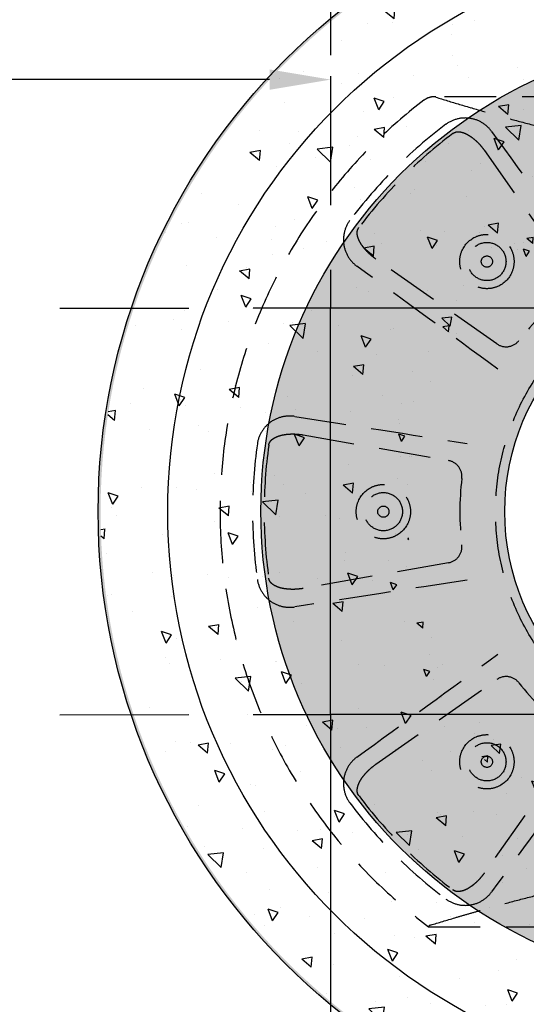
# Model space of a CAD drawing. Units: millimetres. Extents: x 624281 to 741728, y 254329 to 266019.
# Drawn here: x 626806 to 627430, y 257761 to 258971 of the extents above; entities that cross this region are included whole.
import ezdxf
from ezdxf.lldxf.tags import DXFTag

# ---------------------------------------------------------------- set-up
doc = ezdxf.new("R2010")
doc.units = ezdxf.units.MM
doc.header["$LTSCALE"] = 50
doc.header["$PDMODE"] = 35
doc.header["$PDSIZE"] = 5
doc.linetypes.add('HIDDEN', pattern=[9.525, 6.35, -3.175])
for name, color, linetype in [('Dimensions_1in40', 4, 'Continuous'), ('Hatch_1in40', 252, 'Continuous'), ('Hidden', 252, 'HIDDEN')]:
    doc.layers.add(name, color=color, linetype=linetype)
doc.styles.add('POLYPIPE_1in30', font='ARIALN.TTF', dxfattribs={"width": 0.9, "height": 75})
tags = doc.linetypes.add('BORDER2', pattern=[22.225, 6.35, -3.175, 6.35, -3.175, 0, -3.175]).pattern_tags.tags
tags[14:15] = [DXFTag(74, 4), DXFTag(75, 0), DXFTag(340, '0'), DXFTag(46, 0.0), DXFTag(50, 0.0), DXFTag(44, 0.0), DXFTag(45, 0.0)]
tags[12:13] = [DXFTag(74, 4), DXFTag(75, 0), DXFTag(340, '0'), DXFTag(46, 0.0), DXFTag(50, 0.0), DXFTag(44, 0.0), DXFTag(45, 0.0)]
tags[10:11] = [DXFTag(74, 4), DXFTag(75, 0), DXFTag(340, '0'), DXFTag(46, 0.0), DXFTag(50, 0.0), DXFTag(44, 0.0), DXFTag(45, 0.0)]
tags[8:9] = [DXFTag(74, 4), DXFTag(75, 0), DXFTag(340, '0'), DXFTag(46, 0.0), DXFTag(50, 0.0), DXFTag(44, 0.0), DXFTag(45, 0.0)]
tags[6:7] = [DXFTag(74, 4), DXFTag(75, 0), DXFTag(340, '0'), DXFTag(46, 0.0), DXFTag(50, 0.0), DXFTag(44, 0.0), DXFTag(45, 0.0)]
tags[4:5] = [DXFTag(74, 4), DXFTag(75, 0), DXFTag(340, '0'), DXFTag(46, 0.0), DXFTag(50, 0.0), DXFTag(44, 0.0), DXFTag(45, 0.0)]
doc.dimstyles.new('PP_1in30', dxfattribs={"dimscale": 30, "dimtxt": 75, "dimasz": 2.5, "dimexe": 1, "dimexo": 3, "dimgap": 0, "dimtad": 0, "dimtih": 1, "dimtoh": 1, "dimdec": 0, "dimdsep": 46, "dimtxsty": 'POLYPIPE_1in30', "dimcen": 2.5, "dimclrd": 256, "dimclre": 256, "dimclrt": 256, "dimadec": 0, "dimazin": 0, "dimtfac": 1, "dimtdec": 0, "dimtmove": 2, "dimatfit": 0, "dimfxl": 1, "dimlwe": -1, "dimarcsym": 0})

# ---------------------------------------------------------------- blocks, each defined once
blk = doc.blocks.new('*D546')
at = {"layer": 'Defpoints', "color": 0, "ltscale": 0.2, "transparency": 16777216}
for p in [(626702.4, 259616.5), (626702.4, 258616.1), (626702.4, 258616.1)]:
    blk.add_point(p, dxfattribs=at)
at = {"layer": 'Dimensions_1in40', "ltscale": 0.2, "transparency": 16777216}
for p, q in [((626612.4, 259616.5), (626672.4, 259616.5)), ((626612.4, 258616.1), (626672.4, 258616.1))]:
    blk.add_line(p, q, dxfattribs=at)
at = {"layer": 'Dimensions_1in40', "lineweight": -2, "ltscale": 0.2, "transparency": 16777216}
for p, q in [((626702.4, 259541.5), (626702.4, 259387.4)), ((626702.4, 258691.1), (626702.4, 259163.7))]:
    blk.add_line(p, q, dxfattribs=at)
at = {"layer": 'Dimensions_1in40', "ltscale": 0.2, "transparency": 16777216}
for points in [[(626689.9, 259541.5), (626714.9, 259541.5), (626702.4, 259616.5)], [(626689.9, 258691.1), (626714.9, 258691.1), (626702.4, 258616.1)]]:
    blk.add_solid(points, dxfattribs=at)
at = {"layer": 'Dimensions_1in40', "ltscale": 0.2, "transparency": 16777216, "insert": (626702.4, 259275.5), "char_height": 75, "attachment_point": 5, "style": 'POLYPIPE_1in30'}
blk.add_mtext('Min 2 units\\P(1000)', dxfattribs=at)
blk = doc.blocks.new('*D547')
at = {"layer": 'Defpoints', "color": 0, "ltscale": 0.2, "transparency": 16777216}
for p in [(625188.8, 258897.8), (625188.8, 258897.8), (627188.8, 258897.8)]:
    blk.add_point(p, dxfattribs=at)
at = {"layer": 'Dimensions_1in40', "ltscale": 0.2, "transparency": 16777216}
for p, q in [((625188.8, 258987.8), (625188.8, 258927.8)), ((627188.8, 258987.8), (627188.8, 258927.8))]:
    blk.add_line(p, q, dxfattribs=at)
at = {"layer": 'Dimensions_1in40', "lineweight": -2, "ltscale": 0.2, "transparency": 16777216}
for p, q in [((625263.8, 258897.8), (625687.8, 258897.8)), ((627113.8, 258897.8), (626053, 258897.8))]:
    blk.add_line(p, q, dxfattribs=at)
at = {"layer": 'Dimensions_1in40', "ltscale": 0.2, "transparency": 16777216}
for points in [[(625263.8, 258910.3), (625263.8, 258885.3), (625188.8, 258897.8)], [(627113.8, 258910.3), (627113.8, 258885.3), (627188.8, 258897.8)]]:
    blk.add_solid(points, dxfattribs=at)
at = {"layer": 'Dimensions_1in40', "ltscale": 0.2, "transparency": 16777216, "insert": (625870.4, 258897.8), "char_height": 75, "attachment_point": 5, "style": 'POLYPIPE_1in30'}
blk.add_mtext('Min 2 units\\P(2000)', dxfattribs=at)

msp = doc.modelspace()

# ---------------------------------------------------------------- hatches: boundary and pattern name
at = {"layer": 'Hatch_1in40', "ltscale": 0.2}
h = msp.add_hatch(dxfattribs=at)
h.set_pattern_fill('AR-CONC', color=256, scale=0.5, angle=90)
h.set_pattern_definition([(140, (600927.09, 261625.78), (7.96954, 91.09233), [9.525, -104.775]), (85, (600927.09, 261625.78), (-95.52842, -17.6217), [7.62, -83.8203]), (190.45144, (600927.755, 261633.37), (-87.55888, 73.47062), [8.095, -89.04512]), (136.1842, (600901.69, 261625.78), (21.02116, 135.5395), [14.2875, -157.1625]), (186.63556, (600903.44, 261637.08), (-123.71306, 118.70207), [12.1425, -133.5678]), (81.18415, (600901.69, 261625.78), (-123.71306, 118.7021), [11.43, -125.7299]), (111, (600908.04, 261638.48), (51.1326, 75.8072), [9.525, -104.775]), (56, (600908.04, 261638.48), (-92.09398, 30.901), [7.62, -83.82]), (161.45145, (600912.3, 261644.8), (-40.96138, 106.7082), [8.095, -89.04497]), (127.5, (600927.09, 261625.783), (-42.27752, 1.5443), [0, -82.804, 0, -85.09, 0, -84.1375]), (97.5, (600927.09, 261625.783), (-50.09029, 33.40983), [0, -48.514, 0, -80.899, 0, -32.0675]), (57.5, (600927.09, 261597.462), (2.86437, 67.795298), [0, -31.75, 0, -99.06, 0, -131.445]), (47.5, (600927.09, 261584.76), (-12.71325, 74.06459), [0, -41.275, 0, -65.786, 0, -93.345])])
edge = h.paths.add_edge_path()
edge.add_arc((627688.8, 258366.5), 785.9, 0, 360)
edge = h.paths.add_edge_path(flags=16)
edge.add_arc((627688.8, 258366.5), 782.9, 0, 360)
at = {"layer": 'Hatch_1in40'}
h = msp.add_hatch(dxfattribs=at)
h.set_pattern_fill('AR-CONC', color=256, scale=0.8, angle=90)
h.set_pattern_definition([(140, (599004.4, 265947.42), (12.75127, 145.74774), [15.24, -167.64]), (85, (599004.4, 265947.42), (-152.8455, -28.19474), [12.192, -134.1125]), (190.45144, (599005.46, 265959.57), (-140.0942, 117.553), [12.952, -142.4722]), (136.1842, (598963.75, 265947.42), (33.6339, 216.8632), [22.86, -251.46]), (186.63556, (598966.56, 265965.5), (-197.9409, 189.9233), [19.428, -213.7085]), (81.18415, (598963.75, 265947.42), (-197.9409, 189.9233), [18.288, -201.1678]), (111, (598973.91, 265967.74), (81.81216, 121.2915), [15.24, -167.64]), (56, (598973.91, 265967.74), (-147.3504, 49.4416), [12.192, -134.112]), (161.45145, (598980.73, 265977.85), (-65.5382, 170.73314), [12.952, -142.47195]), (127.5, (599004.395, 265947.424), (-67.64403, 2.47088), [0, -132.4864, 0, -136.144, 0, -134.62]), (97.5, (599004.395, 265947.424), (-80.14446, 53.45573), [0, -77.6224, 0, -129.4384, 0, -51.308]), (57.5, (599004.395, 265902.11), (4.583, 108.47248), [0, -50.8, 0, -158.496, 0, -210.312]), (47.5, (599004.39, 265881.79), (-20.3412, 118.50335), [0, -66.04, 0, -105.2576, 0, -149.352])])
h.paths.add_polyline_path([(628471.7, 258366.5, 1), (626905.8, 258366.5, 1)])
h.paths.add_polyline_path([(627253.1, 258367.2, -1), (628124.5, 258367.2, -1)], flags=16)
h.paths.add_polyline_path([(627403.1, 258366.5, -1), (627974.5, 258366.5, -1)], flags=0)
h = msp.add_hatch(dxfattribs=at)
h.set_pattern_fill('GRAVEL', color=253, scale=2)
h.set_pattern_definition([(228.012788, (596212.9264, 260520.9573), (-406.40000003, -457.19999997), [6.83443, -676.60967]), (184.969741, (596208.3544, 260515.8773), (609.59999976, 50.8000029), [11.728094, -1161.08098]), (132.510447, (596196.6704, 260514.8613), (508.0000002, -558.7999998), [8.26963, -818.694456]), (267.273689, (596176.8584, 260502.1613), (50.8000001, 1016), [10.68009, -1057.32875]), (292.833654, (596176.3504, 260491.4933), (-254.00000002, 609.6), [10.472674, -1036.796155]), (357.273689, (596180.4144, 260481.8413), (-1016, 50.8000001), [10.68009, -1057.32875]), (37.6942405, (596191.0824, 260481.3333), (-660.39999997, -508.00000004), [14.12387, -1398.26231]), (72.2553284, (596202.2584, 260489.9693), (355.6000001, 1117.59999997), [13.33439, -1320.10513]), (121.429566, (596206.3224, 260502.6693), (-406.40000006, 660.39999996), [10.71626, -1060.910914]), (175.236358, (596200.7344, 260511.8133), (558.8, -50.8000001), [12.234266, -599.47874]), (222.397438, (596188.5424, 260512.8293), (-609.59999998, -558.80000002), [15.82156, -1566.33545]), (138.814075, (596227.1504, 260501.6533), (-355.6, 304.8), [5.40009, -534.61132]), (171.469234, (596223.0864, 260505.2093), (660.40000002, -101.59999988), [10.27364, -1017.09278]), (225, (596212.926, 260506.733), (-7e-15, -50.8), [7.18419, -64.65786]), (203.19859, (596209.3704, 260512.8293), (254, 101.6), [3.86883, -383.01245]), (291.80141, (596205.814, 260511.305), (-50.8, 152.4), [5.47131, -268.09506]), (30.963757, (596207.846, 260506.225), (152.4, 101.6), [8.88639, -287.32596]), (161.56505, (596215.466, 260510.797), (101.6, -50.8), [6.42574, -154.21796]), (16.38954, (596176.3504, 260511.3053), (508, 152.4), [9.00176, -891.17653]), (70.346176, (596184.9864, 260513.8453), (-203.20000002, -558.8), [7.55198, -747.64431]), (293.19859, (596215.4664, 260520.9573), (-101.6, 254), [7.7376, -379.14367]), (343.61046, (596218.5144, 260513.8453), (-508, 152.39999996), [9.00176, -891.17653]), (339.443955, (596176.3504, 260479.8093), (-254, 101.6), [8.680704, -425.35469]), (294.77514, (596184.4784, 260476.7613), (-254.0000003, 558.79999986), [7.27344, -720.07187]), (66.80141, (596215.9744, 260470.1573), (101.6, 254), [7.7376, -379.14367]), (17.354025, (596219.0224, 260477.2693), (-660.4, -203.20000004), [8.515655, -843.04752]), (69.443955, (596191.0824, 260470.1573), (-101.6, -254), [4.34035, -429.69504]), (101.309932, (596212.926, 260470.157), (-50.8, 203.2), [2.59029, -256.4399]), (165.963757, (596212.418, 260472.697), (152.4, -50.8), [10.472674, -198.98109]), (186.009006, (596202.2584, 260475.2373), (508, 50.80000003), [9.70534, -960.8273]), (303.69007, (596207.846, 260501.653), (-50.8, 101.6), [7.32648, -175.83553]), (353.1572266, (596211.9104, 260495.5573), (863.6, -101.59999995), [12.791135, -1266.32018]), (60.945396, (596224.6104, 260494.0333), (-203.2, -355.6), [5.230165, -517.78785]), (90, (596227.15, 260498.605), (-50.8, 50.8), [3.048, -47.752]), (120.256437, (596201.2424, 260476.7613), (203.19999998, -355.6), [7.05734, -698.678815]), (48.012787, (596197.6864, 260482.8573), (406.40000003, 457.19999997), [13.66886, -669.775244]), (0, (596206.83, 260493.017), (50.8, 50.8), [13.208, -37.592]), (325.304846, (596220.0384, 260493.0173), (508.0000002, -355.59999973), [8.03219, -795.186334]), (254.054604, (596226.6424, 260488.445), (-50.8, -203.2), [7.39658, -362.433]), (207.645975, (596224.6104, 260481.3333), (-965.20000004, -507.99999993), [12.0429, -1192.24929]), (175.426079, (596213.9424, 260475.7453), (-660.4, 50.8), [12.74059, -1261.31693])])
h.paths.add_polyline_path([(627103.1, 258366.5, 1), (628274.5, 258366.5, 1)])
h.paths.add_polyline_path([(627974.5, 258366.5, -1), (627403.1, 258366.5, -1)], flags=16)
at = {"layer": 'Hatch_1in40', "ltscale": 0.2}
h = msp.add_hatch(dxfattribs=at)
h.set_pattern_fill('AR-CONC', color=256, scale=0.5, angle=90)
h.set_pattern_definition([(140, (599862.64, 263647.31), (7.96954, 91.09233), [9.525, -104.775]), (85, (599862.64, 263647.31), (-95.52842, -17.6217), [7.62, -83.8203]), (190.45144, (599863.31, 263654.9), (-87.55888, 73.47062), [8.095, -89.04512]), (136.1842, (599837.24, 263647.31), (21.02116, 135.5395), [14.2875, -157.1625]), (186.63556, (599839, 263658.6), (-123.71306, 118.70207), [12.1425, -133.5678]), (81.18415, (599837.24, 263647.31), (-123.71306, 118.7021), [11.43, -125.72987]), (111, (599843.59, 263660.01), (51.1326, 75.8072), [9.525, -104.775]), (56, (599843.59, 263660.01), (-92.09398, 30.901), [7.62, -83.82]), (161.45145, (599847.85, 263666.33), (-40.96138, 106.7082), [8.095, -89.04497]), (127.5, (599862.643, 263647.31), (-42.27752, 1.5443), [0, -82.804, 0, -85.09, 0, -84.1375]), (97.5, (599862.643, 263647.31), (-50.09029, 33.40983), [0, -48.514, 0, -80.899, 0, -32.0675]), (57.5, (599862.643, 263618.99), (2.86437, 67.795298), [0, -31.75, 0, -99.06, 0, -131.445]), (47.5, (599862.643, 263606.29), (-12.71325, 74.06459), [0, -41.275, 0, -65.786, 0, -93.345])])
h.paths.add_polyline_path([(628124.5, 258367.2, 1), (627253.1, 258367.2, 1)])
h.paths.add_polyline_path([(627283.8, 258367.2, -1), (628093.8, 258367.2, -1)], flags=16)
h.paths.add_polyline_path([(627403.1, 258366.5, -1), (627974.5, 258366.5, -1)], flags=0)
at = {"layer": 'Hatch_1in40'}
h = msp.add_hatch(dxfattribs=at)
h.set_pattern_fill('ANSI37', color=5, scale=45)
h.set_pattern_definition([(45, (600561.24, 272480.58), (-101.0279, 101.0279), []), (135, (600561.24, 272480.58), (-101.0279, -101.0279), [])])
h.paths.add_polyline_path([(628623.7, 258617.2), (628433.6, 258617.2, -0.08136), (628474.6, 258366.5, -0.223927), (628188.8, 257760.2), (628188.8, 257616.5), (628718.5, 257616.5), (628718.5, 258482.7), (628855.9, 258532.7)])
h.paths.add_polyline_path([(628718.5, 257616.5), (628188.8, 257616.5), (628188.8, 257398.2), (628718.5, 257398.2)])
h.paths.add_polyline_path([(628188.8, 257616.5), (627923.5, 257616.5, -0.152798), (627454.1, 257616.5), (627188.8, 257616.5), (627188.8, 257398.2), (628188.8, 257398.2)])
h.paths.add_polyline_path([(627188.8, 257760.2), (627188.8, 257616.5), (627454.1, 257616.5, -0.096895)])
h.paths.add_polyline_path([(628188.8, 257760.2, -0.096895), (627923.5, 257616.5), (628188.8, 257616.5)])

# ---------------------------------------------------------------- linework, layer by layer
at = {"color": 1, "linetype": 'BORDER2', "ltscale": 0.5}
msp.add_line((627188.8, 258117.2), (627188.8, 257398.2), dxfattribs=at)
msp.add_lwpolyline([(627188.8, 258617.2), (628188.8, 258617.2), (628188.8, 258117.2), (627188.8, 258117.2)], close=True, dxfattribs=at)
for radius in [785.9, 700.2]:
    msp.add_circle((627688.8, 258366.5), radius)
at = {"color": 1}
msp.add_circle((627688.8, 258367.2), 585.7, dxfattribs=at)
at = {"color": 5}
msp.add_circle((627688.8, 258366.5), 285.7, dxfattribs=at)
at = {"layer": 'Hidden', "color": 5, "ltscale": 0.5}
for p, q in [((627188.8, 259616.5), (627188.8, 258617.2)), ((625188.8, 258613.4), (627188.8, 258617.2)), ((625188.8, 258113.4), (627188.8, 258117.2))]:
    msp.add_line(p, q, dxfattribs=at)
at = {"layer": 'Hidden', "color": 251, "ltscale": 0.2}
for p, q in [((627318.2, 258876.3), (627318.2, 258876.8)), ((628059.4, 258876.8), (627318.2, 258876.8)), ((627378.2, 258810.7), (627482.3, 258661.9)), ((627393.4, 258572.9), (627244.6, 258677.1)), ((627155, 258461), (627333.9, 258429.4)), ((627333.9, 258303.6), (627155, 258272)), ((627244.6, 258055.9), (627393.4, 258160.1)), ((627482.3, 258071.1), (627378.2, 257922.3)), ((627309.5, 257856.1), (628068, 257856.1))]:
    msp.add_line(p, q, dxfattribs=at)
for centre, radius in [((627381.2, 258674.1), 33.4), ((627381.2, 258674.1), 23.5), ((627381.2, 258674.1), 6.91), ((627688.8, 258366.5), 297), ((627253.8, 258366.5), 33.4), ((627253.8, 258366.5), 23.5), ((627253.8, 258366.5), 6.91), ((627381.2, 258058.9), 33.4), ((627381.2, 258058.9), 23.5), ((627381.2, 258058.9), 6.91)]:
    msp.add_circle(centre, radius, dxfattribs=at)
for centre, radius, start, end in [((627688.8, 258366.5), 635.9, 127.2889, 180), ((627688.8, 258366.5), 595.9, 126.9362, 143.0638), ((627354.5, 258810.5), 40.1, 36.0196, 126.3314), ((627688.8, 258366.5), 581.7, 126.9362, 143.0638), ((703902.2, 314564.1), 94659.6, 216.067793, 216.197655), ((627244.8, 258700.8), 40.1, 143.6837, 233.9653), ((571491.1, 182153.1), 94659.6, 53.802345, 53.932207), ((627688.8, 258366.5), 340.9, 128.1214, 141.8786), ((627138.4, 258444), 40.1, 81.0196, 171.3314), ((641842.1, 351995.2), 94659.6, 261.067793, 261.197655), ((627688.8, 258366.5), 595.9, 171.9362, 188.0638), ((627688.8, 258366.5), 581.7, 171.9362, 188.0638), ((627688.8, 258366.5), 340.9, 173.1214, 186.8786), ((627688.8, 258366.5), 635.9, 180, 233.3823), ((627138.4, 258289), 40.1, 188.6837, 278.9653), ((641842.1, 164737.7), 94659.6, 98.802345, 98.932207), ((571491.1, 334579.9), 94659.6, 306.067793, 306.197655), ((627688.8, 258366.5), 340.9, 218.1214, 231.8786), ((703902.2, 202168.9), 94659.6, 143.802345, 143.932207), ((627244.8, 258032.2), 40.1, 126.0196, 216.3314), ((627688.8, 258366.5), 595.9, 216.9362, 233.0638), ((627688.8, 258366.5), 581.7, 216.9362, 233.0638), ((627354.5, 257922.5), 40.1, 233.6837, 323.9653)]:
    msp.add_arc(centre, radius, start, end, dxfattribs=at)
for centre, major_axis, start_param, end_param in [((627404.8, 258589.3), (19.8, 2.9), 3.954375, 5.470403), ((627330.4, 258409.7), (11.9, -16.1), 0.812782, 2.328811), ((627330.4, 258323.3), (11.9, 16.1), 3.954375, 5.470403), ((627404.8, 258143.7), (-19.8, 2.9), 3.954375, 5.470403)]:
    msp.add_ellipse(centre, major_axis=major_axis, ratio=0.999711, start_param=start_param, end_param=end_param, dxfattribs=at)
for points, knots in [([(627318.2, 258876.8), (627316.8, 258876.8), (627314.3, 258876.8), (627310.1, 258875.8), (627306.3, 258874.3), (627304.5, 258872.9), (627303.6, 258872.3)], [0, 0, 0, 0, 0.234125, 0.53462, 0.811755, 1, 1, 1, 1]), ([(627318.2, 258876.3), (627327.9, 258873.2), (627337.7, 258870.3), (627357.5, 258864.4), (627367.4, 258861.4), (627387.5, 258855.7), (627397.7, 258852.8), (627418.2, 258847.2), (627428.5, 258844.4), (627449.6, 258839), (627460.2, 258836.4), (627481.7, 258831.3), (627492.7, 258828.9), (627514.9, 258824.1), (627526.2, 258821.9), (627549.3, 258817.7), (627561.1, 258815.7), (627573.3, 258814)], [0, 0, 0, 0, 0.125, 0.125, 0.25, 0.25, 0.375, 0.375, 0.5, 0.5, 0.625, 0.625, 0.75, 0.75, 0.875, 0.875, 1, 1, 1, 1]), ([(627339.2, 258831.5), (627339.6, 258831.8), (627340.1, 258832.1), (627340.8, 258832.5), (627341, 258832.6), (627341.5, 258832.8), (627341.8, 258832.9), (627342.6, 258833.2), (627343.1, 258833.4), (627343.9, 258833.5), (627344.2, 258833.5), (627344.7, 258833.6), (627344.9, 258833.6), (627346.3, 258833.7), (627347.3, 258833.6), (627348.8, 258833.4), (627349.3, 258833.3), (627350.3, 258833.1), (627350.8, 258832.9), (627352.3, 258832.5), (627353.2, 258832.2), (627355, 258831.4), (627355.9, 258831), (627357.7, 258830), (627358.6, 258829.5), (627360.2, 258828.5), (627361.1, 258827.9), (627363.5, 258826.2), (627365, 258825), (627367.9, 258822.4), (627369.4, 258821.1), (627372.1, 258818.3), (627373.4, 258816.8), (627375.8, 258813.8), (627377, 258812.3), (627378.2, 258810.7)], [0, 0, 0, 0, 0.03125, 0.03125, 0.046875, 0.046875, 0.0625, 0.0625, 0.09375, 0.09375, 0.109375, 0.109375, 0.125, 0.125, 0.1875, 0.1875, 0.21875, 0.21875, 0.25, 0.25, 0.3125, 0.3125, 0.375, 0.375, 0.4375, 0.4375, 0.5, 0.5, 0.625, 0.625, 0.75, 0.75, 0.875, 0.875, 1, 1, 1, 1]), ([(627244.6, 258677.1), (627243, 258678.2), (627241.4, 258679.4), (627238.5, 258681.9), (627237, 258683.2), (627234.2, 258685.9), (627232.9, 258687.3), (627230.9, 258689.5), (627230.3, 258690.3), (627229.1, 258691.8), (627228.5, 258692.6), (627226.8, 258695), (627225.7, 258696.7), (627224.3, 258699.3), (627223.9, 258700.2), (627223.1, 258702.1), (627222.8, 258703), (627222.2, 258704.9), (627221.9, 258705.9), (627221.6, 258708), (627221.6, 258709), (627221.7, 258710.6), (627221.7, 258711.1), (627221.9, 258712.2), (627222.1, 258712.7), (627222.4, 258713.7), (627222.6, 258714.2), (627223.2, 258715.2), (627223.5, 258715.6), (627223.8, 258716.1)], [0, 0, 0, 0, 0.125, 0.125, 0.25, 0.25, 0.375, 0.375, 0.4375, 0.4375, 0.5, 0.5, 0.625, 0.625, 0.6875, 0.6875, 0.75, 0.75, 0.8125, 0.8125, 0.875, 0.875, 0.90625, 0.90625, 0.9375, 0.9375, 0.96875, 0.96875, 1, 1, 1, 1]), ([(627112.8, 258448.1), (627112.9, 258448.6), (627113, 258449.2), (627113.2, 258450), (627113.3, 258450.2), (627113.5, 258450.7), (627113.6, 258451), (627114, 258451.7), (627114.2, 258452.2), (627114.7, 258452.8), (627114.8, 258453.1), (627115.2, 258453.5), (627115.3, 258453.7), (627116.2, 258454.7), (627117, 258455.3), (627118.2, 258456.3), (627118.7, 258456.5), (627119.5, 258457.1), (627120, 258457.3), (627121.3, 258458.1), (627122.2, 258458.5), (627124.1, 258459.2), (627125, 258459.6), (627126.9, 258460.1), (627127.9, 258460.4), (627129.8, 258460.9), (627130.8, 258461), (627133.7, 258461.5), (627135.6, 258461.8), (627139.5, 258462), (627141.5, 258462.1), (627145.4, 258462), (627147.3, 258461.9), (627151.2, 258461.5), (627153.1, 258461.3), (627155, 258461)], [0, 0, 0, 0, 0.03125, 0.03125, 0.046875, 0.046875, 0.0625, 0.0625, 0.09375, 0.09375, 0.109375, 0.109375, 0.125, 0.125, 0.1875, 0.1875, 0.21875, 0.21875, 0.25, 0.25, 0.3125, 0.3125, 0.375, 0.375, 0.4375, 0.4375, 0.5, 0.5, 0.625, 0.625, 0.75, 0.75, 0.875, 0.875, 1, 1, 1, 1]), ([(627155, 258272), (627153.1, 258271.7), (627151.2, 258271.5), (627147.3, 258271.1), (627145.4, 258271), (627141.5, 258270.9), (627139.6, 258271), (627136.6, 258271.2), (627135.6, 258271.3), (627133.7, 258271.5), (627132.7, 258271.6), (627129.8, 258272.1), (627127.9, 258272.5), (627125, 258273.4), (627124.1, 258273.7), (627122.2, 258274.5), (627121.3, 258274.9), (627119.5, 258275.9), (627118.7, 258276.4), (627117, 258277.6), (627116.2, 258278.3), (627115.2, 258279.5), (627114.8, 258279.9), (627114.2, 258280.8), (627113.9, 258281.3), (627113.5, 258282.3), (627113.3, 258282.8), (627113, 258283.8), (627112.9, 258284.3), (627112.8, 258284.9)], [0, 0, 0, 0, 0.125, 0.125, 0.25, 0.25, 0.375, 0.375, 0.4375, 0.4375, 0.5, 0.5, 0.625, 0.625, 0.6875, 0.6875, 0.75, 0.75, 0.8125, 0.8125, 0.875, 0.875, 0.90625, 0.90625, 0.9375, 0.9375, 0.96875, 0.96875, 1, 1, 1, 1]), ([(627223.8, 258016.9), (627223.5, 258017.4), (627223.2, 258017.8), (627222.8, 258018.5), (627222.6, 258018.8), (627222.4, 258019.3), (627222.3, 258019.5), (627222.1, 258020.3), (627221.9, 258020.8), (627221.8, 258021.6), (627221.7, 258021.9), (627221.7, 258022.4), (627221.6, 258022.7), (627221.6, 258024), (627221.6, 258025), (627221.9, 258026.5), (627222, 258027), (627222.2, 258028), (627222.3, 258028.5), (627222.8, 258030), (627223.1, 258030.9), (627223.9, 258032.8), (627224.3, 258033.7), (627225.2, 258035.4), (627225.7, 258036.3), (627226.8, 258038), (627227.3, 258038.8), (627229, 258041.2), (627230.3, 258042.7), (627232.8, 258045.7), (627234.2, 258047.1), (627237, 258049.8), (627238.5, 258051.1), (627241.4, 258053.6), (627243, 258054.7), (627244.6, 258055.9)], [0, 0, 0, 0, 0.03125, 0.03125, 0.046875, 0.046875, 0.0625, 0.0625, 0.09375, 0.09375, 0.109375, 0.109375, 0.125, 0.125, 0.1875, 0.1875, 0.21875, 0.21875, 0.25, 0.25, 0.3125, 0.3125, 0.375, 0.375, 0.4375, 0.4375, 0.5, 0.5, 0.625, 0.625, 0.75, 0.75, 0.875, 0.875, 1, 1, 1, 1]), ([(627311.8, 257858.1), (627321.8, 257861.1), (627331.8, 257864.1), (627346.9, 257868.6), (627351.9, 257870.1), (627362.1, 257873), (627367.2, 257874.5), (627382.6, 257878.9), (627392.9, 257881.7), (627413.8, 257887.4), (627424.4, 257890.2), (627445.8, 257895.6), (627456.6, 257898.2), (627478.6, 257903.3), (627489.8, 257905.8), (627504, 257908.8), (627506.9, 257909.4), (627512.7, 257910.5), (627515.6, 257911.1), (627524.3, 257912.8), (627530.1, 257913.9), (627547.8, 257917), (627559.9, 257919), (627572.1, 257920.7)], [0, 0, 0, 0, 0.125, 0.125, 0.1875, 0.1875, 0.25, 0.25, 0.375, 0.375, 0.5, 0.5, 0.625, 0.625, 0.75, 0.75, 0.78125, 0.78125, 0.8125, 0.8125, 0.875, 0.875, 1, 1, 1, 1]), ([(627378.2, 257922.3), (627377, 257920.7), (627375.8, 257919.2), (627373.4, 257916.2), (627372.1, 257914.7), (627369.4, 257911.9), (627368, 257910.6), (627365.7, 257908.6), (627365, 257908), (627363.5, 257906.8), (627362.7, 257906.2), (627360.3, 257904.5), (627358.6, 257903.4), (627356, 257902), (627355.1, 257901.6), (627353.2, 257900.8), (627352.3, 257900.5), (627350.3, 257899.9), (627349.3, 257899.7), (627347.3, 257899.4), (627346.3, 257899.3), (627344.7, 257899.4), (627344.1, 257899.4), (627343.1, 257899.6), (627342.6, 257899.8), (627341.5, 257900.1), (627341.1, 257900.3), (627340.1, 257900.9), (627339.6, 257901.2), (627339.2, 257901.5)], [0, 0, 0, 0, 0.125, 0.125, 0.25, 0.25, 0.375, 0.375, 0.4375, 0.4375, 0.5, 0.5, 0.625, 0.625, 0.6875, 0.6875, 0.75, 0.75, 0.8125, 0.8125, 0.875, 0.875, 0.90625, 0.90625, 0.9375, 0.9375, 0.96875, 0.96875, 1, 1, 1, 1])]:
    msp.add_open_spline(points, degree=3, knots=knots, dxfattribs=at)
at = {"layer": 'Hidden', "color": 251, "ltscale": 0.1}
for points, knots in [([(627309.7, 257856.7), (627309.6, 257856.4), (627309.6, 257856.3), (627309.5, 257856.1), (627309.5, 257856.1), (627309.5, 257856.1)], [0, 0, 0, 0, 0.125, 0.125, 0.1784723, 0.1784723, 0.1784723, 0.1784723]), ([(627311.8, 257858.1), (627311.5, 257858), (627311.3, 257857.9), (627310.9, 257857.7), (627310.8, 257857.7), (627310.6, 257857.6), (627310.5, 257857.5), (627310.2, 257857.3), (627310.1, 257857.2), (627309.8, 257857), (627309.8, 257856.9), (627309.7, 257856.7)], [0, 0, 0, 0, 0.25, 0.25, 0.375, 0.375, 0.5, 0.5, 0.75, 0.75, 1, 1, 1, 1])]:
    msp.add_open_spline(points, degree=3, knots=knots, dxfattribs=at)

# ---------------------------------------------------------------- dimensions: what is measured, and where the dimension line sits
at = {"layer": 'Dimensions_1in40', "ltscale": 0.2}
dim = msp.add_linear_dim(base=(626702.4, 258616.1), p1=(626702.4, 259616.5), p2=(626702.4, 258616.1), angle=90, text='Min 2 units\\P(<>)', dimstyle='PP_1in30', override={"dimtol": 0, "dimlim": 0, "dimtp": 0, "dimtm": 0, "dimtfac": 1, "dimtdec": 0, "dimtolj": 0, "dimtzin": 8}, dxfattribs=at)
dim.commit()
dim.dimension.update_dxf_attribs({"geometry": '*D546', "text_midpoint": (626702.4, 259275.5), "dimtype": 160})
dim = msp.add_linear_dim(base=(625188.8, 258897.8), p1=(627188.8, 258897.8), p2=(625188.8, 258897.8), text='Min 2 units\\P(<>)', dimstyle='PP_1in30', override={"dimtol": 0, "dimlim": 0, "dimtp": 0, "dimtm": 0, "dimtfac": 1, "dimtdec": 0, "dimtolj": 0, "dimtzin": 8}, dxfattribs=at)
dim.commit()
dim.dimension.update_dxf_attribs({"geometry": '*D547', "text_midpoint": (625870.4, 258897.8), "dimtype": 160})

doc.saveas('drawing.dxf')
